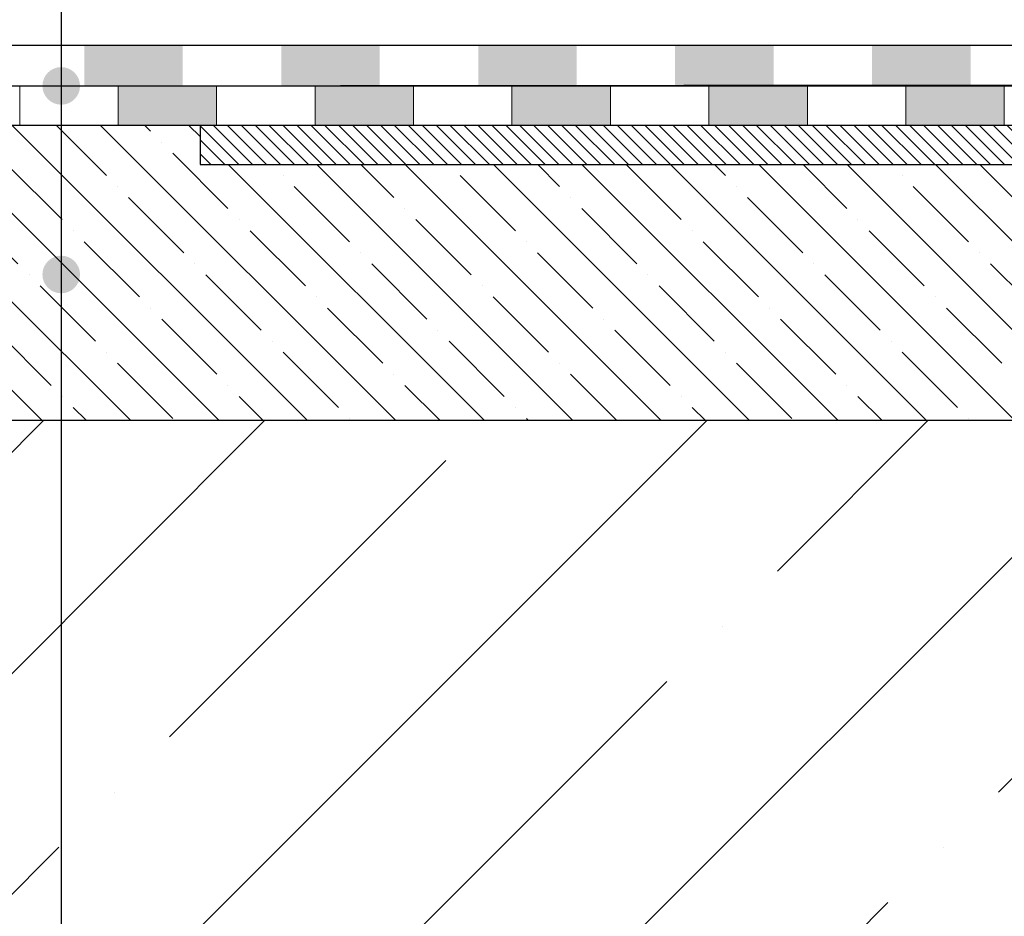
# Model space of a CAD drawing. Units: millimetres. Extents: x 2673 to 4786, y 0 to 1485.
# Drawn here: x 3044 to 3144, y 953 to 1044 of the extents above; entities that cross this region are included whole.
import ezdxf

# ---------------------------------------------------------------- set-up
doc = ezdxf.new("R2010")
doc.units = ezdxf.units.MM
doc.linetypes.add('ACAD_ISO04W100', pattern=[30, 24, -3, 0, -3])
for name, color, linetype, lineweight in [('маскировка', 93, 'Continuous', 25), ('Оси', 10, 'ACAD_ISO04W100', 13), ('Основной', 7, 'Continuous', 30), ('текст', 1, 'Continuous', 25), ('штриховка', 251, 'Continuous', 0)]:
    doc.layers.add(name, color=color, linetype=linetype, lineweight=lineweight)

# ---------------------------------------------------------------- blocks, each defined once
blk = doc.blocks.new('штрих')
at = {"layer": 'Основной', "ltscale": 0.5}
h = blk.add_hatch(color=256, dxfattribs=at)
h.dxf.hatch_style = 1
h.paths.add_polyline_path([(-3.01, 1.38), (-3.01, 5.38), (-12.98, 5.38), (-12.98, 1.38)])
at = {"layer": 'Оси', "color": 7}
blk.add_lwpolyline([(-13.01, 5.38), (-3.01, 5.38), (-3.01, 1.38), (-13.01, 1.38)], close=True, dxfattribs=at)
blk = doc.blocks.new('HL3100TH разрез')
blk.add_wipeout([(0, 0), (0, -171.07), (-54.06, -171.07), (-55, -167.57), (-55, -108.5), (-55.4, -107), (-56.5, -105.9), (-58.5, -104.75), (-63.99, -99.26), (-66, -91.76), (-66, -40.48), (-66.15, -40.13), (-66.5, -39.98), (-68, -39.98), (-68.35, -39.84), (-68.5, -39.48), (-68.5, -38.48), (-68.58, -38.22), (-68.65, -38.13), (-69, -37.98), (-72.5, -37.98), (-74.62, -37.1), (-75.5, -34.98), (-75.5, -32.19), (-75.65, -31.84), (-76, -31.69), (-93.31, -31.69), (-94.01, -31.41), (-94.31, -30.72), (-94.33, -30.19), (-108.01, -16.5), (-108.37, -16.36), (-109.61, -16.36), (-111.47, -15.33), (-112.5, -12.86), (-112.5, -11.8), (-112.64, -11.45), (-112.98, -11.3), (-123, -10.95), (-123, -8), (-250, -8), (-250, -4), (-250, -4), (-250, -4), (-250, -8), (-250, -8), (-250, -4), (-250, -4), (-250, -4), (-129.69, -4), (-126.89, -4), (-125.66, -3.94), (-115.52, -3.93), (-119, -2), (-118.5, -1.13), (-115.01, -1.13), (-112.36, 0.78), (-110.99, 1.02), (-95.1, 1.02), (-95.25, 1.07), (-95.3, 1.22), (-95.3, 3.29), (-95.24, 3.47), (-95.09, 3.58), (-91.35, 4.27), (-91.35, 4.23), (-90.8, 4.26), (-90.8, 3.93), (-89.2, 3.93), (-89.19, 4.26), (-88.65, 4.23), (-88.67, 4.26), (-84.92, 3.58), (-84.76, 3.47), (-84.7, 3.29), (-84.7, 1.22), (-84.76, 1.07), (-84.9, 1.02), (-79.82, 1.02), (-79.82, 0.02), (-79.82, -0.01), (0, -0.01)]).dxf.layer = 'маскировка'
at = {"layer": 'штриховка', "linetype": 'Continuous'}
h = blk.add_hatch(dxfattribs=at)
h.set_pattern_fill('_USER', color=256, angle=315, pattern_type=0)
h.set_pattern_definition([(315, (188, -826.277), (0.7071068, 0.7071068), [])])
h.paths.add_polyline_path([(-115, -4), (-105, -4), (-95, -4), (-95, -8), (-111.25, -8), (-113.84, -8), (-116.43, -8), (-123, -8), (-250, -8), (-250, -4)])
at = {"color": 7, "linetype": 'Continuous'}
for p, q in [((-250, -4), (-115, -4)), ((-250, -4), (-250, -8)), ((-250, -8), (-123, -8))]:
    blk.add_line(p, q, dxfattribs=at)
blk = doc.blocks.new('г')
blk.add_wipeout([(-6.5, 0), (-6.5, 4.15), (158.29, 4.15), (163.68, 4.15), (164.92, 3.92), (166.01, 3.35), (167.13, 2.12), (167.56, 1.1), (167.71, 0.15), (161.85, 0.15)]).dxf.layer = 'маскировка'
at = {"layer": 'Основной', "ltscale": 0.5}
h = blk.add_hatch(color=256, dxfattribs=at)
h.dxf.hatch_style = 1
h.paths.add_polyline_path([(-0.01, -0.01), (-0.01, 4.15), (-6.5, 4.15), (-6.5, 0.07)])
h = blk.add_hatch(color=256, dxfattribs=at)
h.dxf.hatch_style = 1
h.paths.add_polyline_path([(20.07, 0.02), (20.07, 4.15), (10.07, 4.15), (10.07, 0.02)])
h = blk.add_hatch(color=256, dxfattribs=at)
h.dxf.hatch_style = 1
h.paths.add_polyline_path([(40.07, 0.05), (40.07, 4.15), (30.07, 4.15), (30.07, 0.05)])
h = blk.add_hatch(color=256, dxfattribs=at)
h.dxf.hatch_style = 1
h.paths.add_polyline_path([(60.07, 0.08), (60.07, 4.15), (50.07, 4.15), (50.07, 0.08)])
h = blk.add_hatch(color=256, dxfattribs=at)
h.dxf.hatch_style = 1
h.paths.add_polyline_path([(80.07, 0.11), (80.07, 4.15), (70.07, 4.15), (70.07, 0.11)])
h = blk.add_hatch(color=256, dxfattribs=at)
h.dxf.hatch_style = 1
h.paths.add_polyline_path([(100.07, 0.09), (100.07, 4.15), (90.07, 4.15), (90.07, 0.09)])
h = blk.add_hatch(color=256, dxfattribs=at)
h.dxf.hatch_style = 1
h.paths.add_polyline_path([(120.07, 0.11), (120.07, 4.15), (110.07, 4.15), (110.07, 0.11)])
h = blk.add_hatch(color=256, dxfattribs=at)
h.dxf.hatch_style = 1
h.paths.add_polyline_path([(140.07, 0.13), (140.07, 4.15), (130.07, 4.15), (130.07, 0.13)])
h = blk.add_hatch(color=256, dxfattribs=at)
h.dxf.hatch_style = 1
h.paths.add_polyline_path([(160.07, 0.15), (160.07, 4.15), (150.07, 4.15), (150.07, 0.15)])
at = {"layer": 'штриховка'}
h = blk.add_hatch(dxfattribs=at)
h.set_pattern_fill('LINE', color=1, angle=48.1812)
h.set_pattern_definition([(48.181228, (-1844.04253, -2309.62575), (-0.093157198, 0.0833470845), [])])
edge = h.paths.add_edge_path()
edge.add_line((163.69, 0.15), (167.6, 0.15))
edge.add_line((167.6, 0.15), (167.71, 0.15))
edge.add_arc((163.55, -0.01), 4.16, 362.1989, 448.3229)
edge.add_line((163.68, 4.15), (163.69, 0.15))
blk.add_lwpolyline([(0, 4.15), (-6.5, 4.15), (-6.5, -0.01), (0, -0.01)])
at = {"layer": 'Основной'}
for p, q in [((0, 4.15), (163.68, 4.15)), ((0, 0), (0, 4.15)), ((163.68, 0.15), (163.68, 4.15)), ((0, 0), (167.71, 0.15))]:
    blk.add_line(p, q, dxfattribs=at)
blk.add_arc((163.55, -0.01), 4.16, 2.1989, 88.3229, dxfattribs=at)

msp = doc.modelspace()

# ---------------------------------------------------------------- hatches: boundary and pattern name
at = {"layer": 'текст'}
h = msp.add_hatch(color=256, dxfattribs=at)
h.dxf.hatch_style = 1
edge = h.paths.add_edge_path()
edge.add_arc((3047.93, 1017.98), 1.91, 0, 360)
at = {"layer": 'штриховка'}
h = msp.add_hatch(dxfattribs=at)
h.set_pattern_fill('ANSI35', color=256, angle=90)
h.set_pattern_definition([(135, (2.596, -93.369), (-4.490128, -4.490128), []), (135, (2.596, -88.879), (-4.490128, -4.490128), [7.9375, -1.5875, 0, -1.5875])])
h.paths.add_polyline_path([(3047.93, 1033.13), (3013.71, 1033.13), (3013.71, 1029.14), (3047.93, 1029.14)])
h.paths.add_polyline_path([(3062.03, 1033.13), (3047.93, 1033.13), (3047.93, 1029.14), (3062.03, 1029.14)])
edge = h.paths.add_edge_path()
edge.add_line((3189.03, 1026.19), (3189.03, 1029.14))
edge.add_line((3189.03, 1029.14), (3013.71, 1029.14))
edge.add_line((3013.71, 1029.14), (3013.71, 1003.13))
edge.add_line((3013.71, 1003.13), (3211.72, 1003.13))
edge.add_line((3211.72, 1003.13), (3211.72, 1012.93))
edge.add_line((3211.72, 1012.93), (3204.01, 1020.63))
edge.add_arc((3203.66, 1020.28), 0.5, 45, 90)
edge.add_line((3203.66, 1020.78), (3203.03, 1020.78))
edge.add_arc((3203.03, 1024.28), 3.5, 181.5, 270, ccw=False)
edge.add_line((3199.53, 1024.19), (3199.53, 1025.36))
edge.add_arc((3199.03, 1025.34), 0.5, 2.6286, 88)
edge.add_line((3199.04, 1025.84), (3189.03, 1026.19))
h = msp.add_hatch(dxfattribs=at)
h.set_pattern_fill('ANSI35', color=256, scale=5)
h.paths.add_polyline_path([(3609.72, 803.13), (3609.72, 911.24), (3619.39, 916.28), (3600.37, 916.28), (3609.72, 920.81), (3609.72, 1003.13), (3411.72, 1003.13), (3411.72, 803.13)])
h.paths.add_polyline_path([(3023.38, 916.28), (3013.71, 911.24), (3013.71, 803.13), (3211.72, 803.13), (3211.72, 1003.13), (3013.71, 1003.13), (3013.71, 920.81), (3004.36, 916.28)])

# ---------------------------------------------------------------- linework, layer by layer
at = {"layer": 'Оси', "color": 7}
for points in [[(3043.71, 1033.13), (3053.71, 1033.13), (3053.71, 1037.13), (3043.71, 1037.13), (3043.71, 1033.13)], [(3063.71, 1033.13), (3073.71, 1033.13), (3073.71, 1037.13), (3063.71, 1037.13), (3063.71, 1033.13)], [(3083.71, 1033.13), (3093.71, 1033.13), (3093.71, 1037.13), (3083.71, 1037.13), (3083.71, 1033.13)], [(3103.71, 1033.13), (3113.71, 1033.13), (3113.71, 1037.13), (3103.71, 1037.13), (3103.71, 1033.13)], [(3123.71, 1033.13), (3133.71, 1033.13), (3133.71, 1037.13), (3123.71, 1037.13), (3123.71, 1033.13)]]:
    msp.add_lwpolyline(points, dxfattribs=at)
at = {"layer": 'Основной'}
for p, q in [((3198.36, 1037.13), (3013.71, 1037.13)), ((3201.28, 1033.13), (3013.71, 1033.13)), ((3211.72, 1003.13), (3013.71, 1003.13))]:
    msp.add_line(p, q, dxfattribs=at)

# ---------------------------------------------------------------- block references
at = {"layer": 'Оси', "color": 7}
for p in [(3066.72, 1031.75), (3086.72, 1031.75), (3106.72, 1031.75), (3126.72, 1031.75), (3146.72, 1031.75)]:
    msp.add_blockref('штрих', p, dxfattribs=at)

# ---------------------------------------------------------------- next in the draw order: block references
at = {"layer": 'Основной'}
msp.add_blockref('г', (3020.21, 1037.13), dxfattribs=at)

# ---------------------------------------------------------------- next in the draw order: hatches: boundary and pattern name
at = {"layer": 'текст'}
h = msp.add_hatch(color=256, dxfattribs=at)
h.dxf.hatch_style = 1
edge = h.paths.add_edge_path()
edge.add_arc((3047.93, 1037.14), 1.91, 0, 360)

# ---------------------------------------------------------------- next in the draw order: linework, layer by layer
msp.add_line((3047.93, 1231.89), (3047.93, 908.26), dxfattribs=at)

# ---------------------------------------------------------------- next in the draw order: block references
msp.add_blockref('HL3100TH разрез', (3312.03, 1037.14))

doc.saveas('drawing.dxf')
